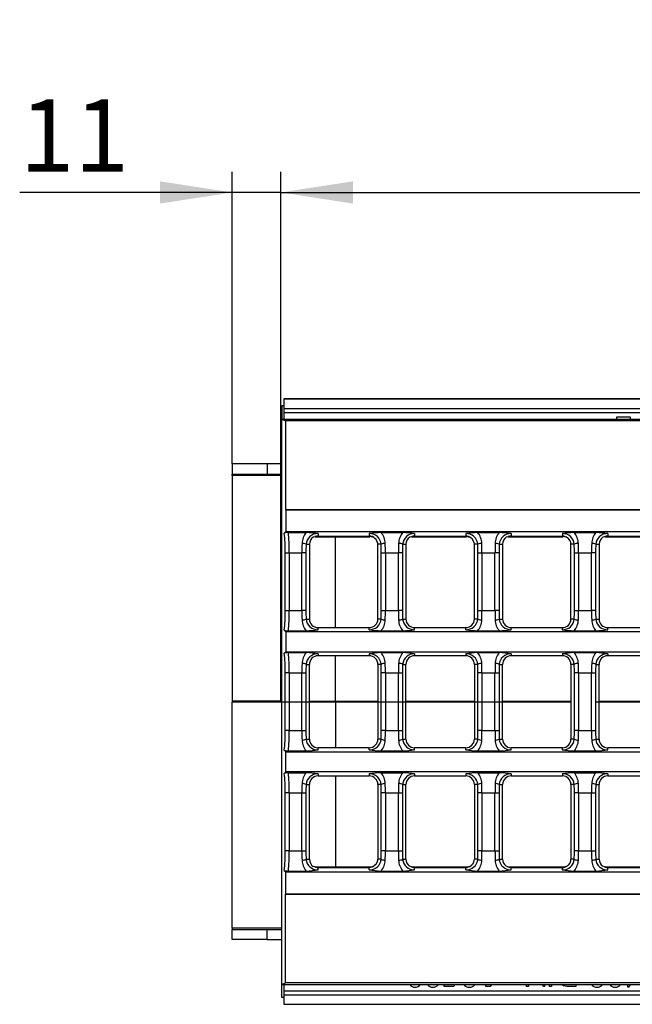
# Model space of a CAD drawing. Units: millimetres. Extents: x 35 to 2065, y 35 to 1450.
# Drawn here: x 396 to 544, y 164 to 403 of the extents above; entities that cross this region are included whole.
import ezdxf

# ---------------------------------------------------------------- set-up
doc = ezdxf.new("R2010")
doc.units = ezdxf.units.MM
doc.header["$LTSCALE"] = 5
doc.linetypes.add('CENTERX2', pattern=[20.32, 12.7, -2.54, 2.54, -2.54])
doc.layers.add('HAURATON_CENTERLINE', color=60, linetype='CENTERX2')
doc.layers.add('HAURATON_DIMENSIONING', color=1, linetype='Continuous')
doc.layers.add('HAURATON_PRODUCT_CONTOUR', color=7, linetype='Continuous', lineweight=25)
doc.styles.add('SLDTEXTSTYLE2', font='ARIAL.TTF', dxfattribs={"width": 0.948})
doc.dimstyles.new('SLDDIMSTYLE0', dxfattribs={"dimtxt": 17.5, "dimasz": 17.5, "dimexe": 0, "dimexo": 0.0625, "dimgap": 4.375, "dimtad": 1, "dimdec": 0, "dimrnd": 1e-09, "dimzin": 12, "dimdsep": 46, "dimtxsty": 'SLDTEXTSTYLE2', "dimsah": 1, "dimcen": 0.09, "dimadec": 0, "dimazin": 3, "dimtfac": 1, "dimtdec": 0, "dimtofl": 0, "dimtmove": 0, "dimatfit": 3, "dimfxl": 1, "dimfrac": 2, "dimtolj": 1, "dimtzin": 12, "dimarcsym": 0})
doc.dimstyles.new('SLDDIMSTYLE1', dxfattribs={"dimtxt": 17.5, "dimasz": 17.5, "dimexe": 0, "dimexo": 0.0625, "dimgap": 4.375, "dimtad": 1, "dimdec": 0, "dimrnd": 1e-09, "dimzin": 12, "dimdsep": 46, "dimtxsty": 'SLDTEXTSTYLE2', "dimsah": 1, "dimcen": 0.09, "dimadec": 0, "dimazin": 3, "dimtfac": 1, "dimtdec": 0, "dimtmove": 0, "dimatfit": 0, "dimfxl": 1, "dimfrac": 2, "dimtolj": 1, "dimtzin": 12, "dimarcsym": 0})

# ---------------------------------------------------------------- blocks, each defined once
blk = doc.blocks.new('_D_1')
at = {"layer": 'HAURATON_DIMENSIONING'}
for p, q in [((688.71, 402.93), (728.81, 402.93)), ((728.81, 368.05), (688.71, 368.05)), ((458.76, 237.67), (458.76, 366.07)), ((958.76, 237.67), (958.76, 366.07)), ((458.76, 361.07), (958.76, 361.07))]:
    blk.add_line(p, q, dxfattribs=at)
for centre, start, end in [((688.71, 385.49), 90, 270), ((728.81, 385.49), 270, 90)]:
    blk.add_arc(centre, 17.44, start, end, dxfattribs=at)
for points in [[(458.76, 361.07), (476.26, 358.38), (476.26, 363.76)], [(958.76, 361.07), (941.26, 363.76), (941.26, 358.38)]]:
    blk.add_solid(points, dxfattribs=at)
at = {"layer": 'HAURATON_DIMENSIONING', "insert": (688.71, 394.62), "char_height": 17.5, "attachment_point": 1, "style": 'SLDTEXTSTYLE2'}
blk.add_mtext('500', dxfattribs=at)
blk = doc.blocks.new('_D_2')
at = {"layer": 'HAURATON_DIMENSIONING'}
for p, q in [((447.01, 295.31), (447.01, 366.07)), ((458.76, 237.67), (458.76, 366.07)), ((447.01, 361.07), (395.5, 361.07)), ((458.76, 361.07), (447.01, 361.07)), ((458.76, 361.07), (492.41, 361.07))]:
    blk.add_line(p, q, dxfattribs=at)
for points in [[(447.01, 361.07), (429.51, 363.76), (429.51, 358.38)], [(458.76, 361.07), (476.26, 358.38), (476.26, 363.76)]]:
    blk.add_solid(points, dxfattribs=at)
at = {"layer": 'HAURATON_DIMENSIONING', "insert": (395.5, 383.63), "char_height": 17.5, "attachment_point": 1, "style": 'SLDTEXTSTYLE2'}
blk.add_mtext('11', dxfattribs=at)

msp = doc.modelspace()

# ---------------------------------------------------------------- linework, layer by layer
at = {"layer": 'HAURATON_CENTERLINE'}
msp.add_line((458.76, 237.67), (958.76, 237.67), dxfattribs=at)
at = {"layer": 'HAURATON_PRODUCT_CONTOUR'}
for p, q in [((958.01, 311.07), (459.51, 311.07)), ((459.51, 311.07), (459.51, 310.97)), ((958.01, 310.97), (459.51, 310.97)), ((459.51, 310.97), (459.51, 308.67)), ((459.01, 309.35), (459.01, 306.13)), ((459.51, 309.35), (459.01, 309.35)), ((958.01, 308.67), (459.51, 308.67)), ((459.51, 308.67), (459.51, 307.67)), ((459.03, 306.17), (459.01, 306.13)), ((459.01, 169.2), (459.01, 306.13)), ((459.01, 306.13), (459.91, 305.76)), ((459.03, 306.17), (956.98, 306.17)), ((958.01, 307.67), (459.51, 307.67)), ((459.51, 307.67), (459.51, 306.17)), ((459.91, 305.76), (459.91, 284.28)), ((956.1, 305.76), (459.91, 305.76)), ((540.24, 306.67), (543.45, 306.67)), ((540.24, 306.17), (540.24, 306.67)), ((543.45, 306.67), (543.45, 306.17)), ((447.01, 295.31), (447.01, 292.81)), ((455.51, 295.31), (447.01, 295.31)), ((455.51, 295.33), (455.51, 292.83)), ((459.01, 295.33), (455.51, 295.33)), ((447.01, 292.5), (447.01, 292.81)), ((447.01, 292.81), (455.51, 292.81)), ((459.01, 292.5), (447.01, 292.5)), ((447.01, 292.5), (447.01, 237.78)), ((455.51, 292.83), (459.01, 292.83)), ((455.51, 292.81), (455.51, 292.83)), ((459.91, 284.28), (460, 284.2)), ((459.91, 284.28), (956.1, 284.28)), ((460, 284.2), (460, 278.9)), ((460, 284.2), (956.02, 284.2)), ((459.63, 278.52), (460, 278.9)), ((460, 278.9), (956.02, 278.9)), ((460.65, 278.68), (464.93, 278.68)), ((467.04, 277.67), (466.65, 277.55)), ((467.14, 277.67), (480.38, 277.67)), ((467.81, 278.41), (467.81, 277.82)), ((467.81, 277.82), (480.21, 277.82)), ((472.01, 255.63), (472.01, 277.67)), ((480.21, 278.41), (480.21, 277.82)), ((483.08, 278.68), (488.33, 278.68)), ((490.44, 277.66), (490.03, 277.54)), ((490.56, 277.67), (503.81, 277.67)), ((491.21, 278.41), (491.21, 277.82)), ((491.21, 277.82), (503.61, 277.82)), ((503.61, 278.41), (503.61, 277.82)), ((506.48, 278.68), (511.73, 278.68)), ((513.83, 277.66), (513.41, 277.53)), ((513.99, 277.67), (527.24, 277.67)), ((514.61, 278.41), (514.61, 277.82)), ((514.61, 277.82), (527.01, 277.82)), ((527.01, 278.41), (527.01, 277.82)), ((529.88, 278.68), (535.13, 278.68)), ((537.23, 277.66), (536.79, 277.51)), ((537.41, 277.67), (550.66, 277.67)), ((538.01, 278.41), (538.01, 277.82)), ((538.01, 277.82), (550.41, 277.82)), ((464.91, 275.82), (465.72, 275.82)), ((465.72, 275.82), (465.72, 257.72)), ((482.29, 257.72), (482.29, 275.82)), ((483.1, 275.82), (482.29, 275.82)), ((488.31, 275.82), (489.12, 275.82)), ((489.12, 275.82), (489.12, 257.72)), ((505.69, 257.72), (505.69, 275.82)), ((506.5, 275.82), (505.69, 275.82)), ((511.71, 275.82), (512.52, 275.82)), ((512.52, 275.82), (512.52, 257.72)), ((529.09, 257.72), (529.09, 275.82)), ((529.9, 275.82), (529.09, 275.82)), ((535.11, 275.82), (535.92, 275.82)), ((535.92, 275.82), (535.92, 257.72)), ((459.86, 259.77), (459.86, 273.77)), ((459.86, 273.77), (460.84, 273.77)), ((460.84, 273.77), (463.89, 273.77)), ((460.84, 273.77), (460.84, 259.77)), ((464.87, 273.77), (463.89, 273.77)), ((463.89, 259.77), (463.89, 273.77)), ((464.87, 273.77), (464.87, 259.77)), ((483.14, 273.77), (484.13, 273.77)), ((483.14, 259.77), (483.14, 273.77)), ((484.13, 273.77), (487.29, 273.77)), ((484.13, 273.77), (484.13, 259.77)), ((488.27, 273.77), (487.29, 273.77)), ((487.29, 259.77), (487.29, 273.77)), ((488.27, 273.77), (488.27, 259.77)), ((506.54, 273.77), (507.53, 273.77)), ((506.54, 259.77), (506.54, 273.77)), ((507.53, 273.77), (510.69, 273.77)), ((507.53, 273.77), (507.53, 259.77)), ((511.67, 273.77), (510.69, 273.77)), ((510.69, 259.77), (510.69, 273.77)), ((511.67, 273.77), (511.67, 259.77)), ((529.94, 273.77), (530.93, 273.77)), ((529.94, 259.77), (529.94, 273.77)), ((530.93, 273.77), (534.09, 273.77)), ((530.93, 273.77), (530.93, 259.77)), ((535.07, 273.77), (534.09, 273.77)), ((534.09, 259.77), (534.09, 273.77)), ((535.07, 273.77), (535.07, 259.77)), ((459.86, 259.77), (460.84, 259.77)), ((460.84, 259.77), (463.89, 259.77)), ((464.87, 259.77), (463.89, 259.77)), ((464.91, 257.72), (465.72, 257.72)), ((483.1, 257.72), (482.29, 257.72)), ((483.14, 259.77), (484.13, 259.77)), ((484.13, 259.77), (487.29, 259.77)), ((488.27, 259.77), (487.29, 259.77)), ((488.31, 257.72), (489.12, 257.72)), ((506.5, 257.72), (505.69, 257.72)), ((506.54, 259.77), (507.53, 259.77)), ((507.53, 259.77), (510.69, 259.77)), ((511.67, 259.77), (510.69, 259.77)), ((511.71, 257.72), (512.52, 257.72)), ((529.9, 257.72), (529.09, 257.72)), ((529.94, 259.77), (530.93, 259.77)), ((530.93, 259.77), (534.09, 259.77)), ((535.07, 259.77), (534.09, 259.77)), ((535.11, 257.72), (535.92, 257.72)), ((467.81, 255.12), (467.81, 255.63)), ((467.81, 255.63), (480.21, 255.63)), ((480.21, 255.12), (480.21, 255.63)), ((491.21, 255.12), (491.21, 255.63)), ((491.21, 255.63), (503.61, 255.63)), ((503.61, 255.12), (503.61, 255.63)), ((514.61, 255.12), (514.61, 255.63)), ((514.61, 255.63), (527.01, 255.63)), ((527.01, 255.12), (527.01, 255.63)), ((538.01, 255.12), (538.01, 255.63)), ((538.01, 255.63), (550.41, 255.63)), ((460, 254.64), (459.63, 255.02)), ((460, 254.64), (460, 249.8)), ((956.02, 254.64), (460, 254.64)), ((460.65, 254.86), (464.93, 254.86)), ((483.08, 254.86), (488.33, 254.86)), ((506.48, 254.86), (511.73, 254.86)), ((529.88, 254.86), (535.13, 254.86)), ((459.63, 249.42), (460, 249.8)), ((460, 249.8), (699.27, 249.8)), ((460.65, 249.58), (464.93, 249.58)), ((467.81, 249.31), (467.81, 248.8)), ((480.21, 248.8), (467.81, 248.8)), ((472.01, 237.76), (472.01, 248.8)), ((480.21, 249.31), (480.21, 248.8)), ((483.08, 249.58), (488.33, 249.58)), ((491.21, 249.31), (491.21, 248.8)), ((503.61, 248.8), (491.21, 248.8)), ((503.61, 249.31), (503.61, 248.8)), ((506.48, 249.58), (511.73, 249.58)), ((514.61, 249.31), (514.61, 248.8)), ((527.01, 248.8), (514.61, 248.8)), ((527.01, 249.31), (527.01, 248.8)), ((529.88, 249.58), (535.13, 249.58)), ((538.01, 249.31), (538.01, 248.8)), ((550.41, 248.8), (538.01, 248.8)), ((464.91, 246.72), (465.72, 246.72)), ((465.72, 228.62), (465.72, 246.72)), ((482.29, 246.72), (482.29, 228.62)), ((483.1, 246.72), (482.29, 246.72)), ((488.31, 246.72), (489.12, 246.72)), ((489.12, 228.62), (489.12, 246.72)), ((505.69, 246.72), (505.69, 228.62)), ((506.5, 246.72), (505.69, 246.72)), ((511.71, 246.72), (512.52, 246.72)), ((512.52, 228.62), (512.52, 246.72)), ((529.09, 246.72), (529.09, 228.62)), ((529.9, 246.72), (529.09, 246.72)), ((535.11, 246.72), (535.92, 246.72)), ((535.92, 228.62), (535.92, 246.72)), ((459.86, 230.67), (459.86, 244.67)), ((460.84, 244.67), (459.86, 244.67)), ((460.84, 244.67), (463.89, 244.67)), ((460.84, 244.67), (460.84, 230.67)), ((463.89, 244.67), (464.87, 244.67)), ((463.89, 230.67), (463.89, 244.67)), ((464.87, 244.67), (464.87, 230.67)), ((484.13, 244.67), (483.14, 244.67)), ((483.14, 230.67), (483.14, 244.67)), ((484.13, 244.67), (487.29, 244.67)), ((484.13, 244.67), (484.13, 230.67)), ((487.29, 244.67), (488.27, 244.67)), ((487.29, 230.67), (487.29, 244.67)), ((488.27, 244.67), (488.27, 230.67)), ((507.53, 244.67), (506.54, 244.67)), ((506.54, 230.67), (506.54, 244.67)), ((507.53, 244.67), (510.69, 244.67)), ((507.53, 244.67), (507.53, 230.67)), ((510.69, 244.67), (511.67, 244.67)), ((510.69, 230.67), (510.69, 244.67)), ((511.67, 244.67), (511.67, 230.67)), ((530.93, 244.67), (529.94, 244.67)), ((529.94, 230.67), (529.94, 244.67)), ((530.93, 244.67), (534.09, 244.67)), ((530.93, 244.67), (530.93, 230.67)), ((534.09, 244.67), (535.07, 244.67)), ((534.09, 230.67), (534.09, 244.67)), ((535.07, 244.67), (535.07, 230.67)), ((459.01, 237.78), (447.01, 237.78)), ((447.01, 237.78), (447.01, 237.55)), ((459.01, 237.55), (447.01, 237.55)), ((447.01, 182.83), (447.01, 237.55)), ((472.01, 237.76), (465.72, 237.76)), ((472.01, 237.58), (465.72, 237.58)), ((472.01, 237.58), (472.01, 237.76)), ((482.29, 237.76), (472.01, 237.76)), ((472.01, 237.58), (472.01, 226.53)), ((482.29, 237.58), (472.01, 237.58)), ((505.69, 237.76), (489.12, 237.76)), ((505.69, 237.58), (489.12, 237.58)), ((529.09, 237.76), (512.52, 237.76)), ((529.09, 237.58), (512.52, 237.58)), ((552.49, 237.76), (535.92, 237.76)), ((552.49, 237.58), (535.92, 237.58)), ((460.84, 230.67), (459.86, 230.67)), ((460.84, 230.67), (463.89, 230.67)), ((463.89, 230.67), (464.87, 230.67)), ((484.13, 230.67), (483.14, 230.67)), ((484.13, 230.67), (487.29, 230.67)), ((487.29, 230.67), (488.27, 230.67)), ((507.53, 230.67), (506.54, 230.67)), ((507.53, 230.67), (510.69, 230.67)), ((510.69, 230.67), (511.67, 230.67)), ((530.93, 230.67), (529.94, 230.67)), ((530.93, 230.67), (534.09, 230.67)), ((534.09, 230.67), (535.07, 230.67)), ((464.91, 228.62), (465.72, 228.62)), ((483.1, 228.62), (482.29, 228.62)), ((488.31, 228.62), (489.12, 228.62)), ((506.5, 228.62), (505.69, 228.62)), ((511.71, 228.62), (512.52, 228.62)), ((529.9, 228.62), (529.09, 228.62)), ((535.11, 228.62), (535.92, 228.62)), ((459.63, 225.92), (460, 225.54)), ((460, 220.7), (460, 225.54)), ((460, 225.54), (699.27, 225.54)), ((460.65, 225.76), (464.93, 225.76)), ((467.81, 226.02), (467.81, 226.53)), ((480.21, 226.53), (467.81, 226.53)), ((480.21, 226.02), (480.21, 226.53)), ((483.08, 225.76), (488.33, 225.76)), ((491.21, 226.02), (491.21, 226.53)), ((503.61, 226.53), (491.21, 226.53)), ((503.61, 226.02), (503.61, 226.53)), ((506.48, 225.76), (511.73, 225.76)), ((514.61, 226.02), (514.61, 226.53)), ((527.01, 226.53), (514.61, 226.53)), ((527.01, 226.02), (527.01, 226.53)), ((529.88, 225.76), (535.13, 225.76)), ((538.01, 226.02), (538.01, 226.53)), ((550.41, 226.53), (538.01, 226.53)), ((460, 220.7), (459.63, 220.32)), ((956.02, 220.7), (460, 220.7)), ((460.65, 220.48), (464.93, 220.48)), ((467.81, 220.21), (467.81, 219.7)), ((467.81, 219.7), (480.21, 219.7)), ((472.01, 219.7), (472.01, 197.67)), ((480.21, 220.21), (480.21, 219.7)), ((483.08, 220.48), (488.33, 220.48)), ((491.21, 220.21), (491.21, 219.7)), ((491.21, 219.7), (503.61, 219.7)), ((503.61, 220.21), (503.61, 219.7)), ((506.48, 220.48), (511.73, 220.48)), ((514.61, 220.21), (514.61, 219.7)), ((514.61, 219.7), (527.01, 219.7)), ((527.01, 220.21), (527.01, 219.7)), ((529.88, 220.48), (535.13, 220.48)), ((538.01, 220.21), (538.01, 219.7)), ((538.01, 219.7), (550.41, 219.7)), ((464.91, 217.62), (465.72, 217.62)), ((465.72, 199.52), (465.72, 217.62)), ((482.29, 217.62), (482.29, 199.52)), ((483.1, 217.62), (482.29, 217.62)), ((488.31, 217.62), (489.12, 217.62)), ((489.12, 199.52), (489.12, 217.62)), ((505.69, 217.62), (505.69, 199.52)), ((506.5, 217.62), (505.69, 217.62)), ((511.71, 217.62), (512.52, 217.62)), ((512.52, 199.52), (512.52, 217.62)), ((529.09, 217.62), (529.09, 199.52)), ((529.9, 217.62), (529.09, 217.62)), ((535.11, 217.62), (535.92, 217.62)), ((535.92, 199.52), (535.92, 217.62)), ((459.86, 201.57), (459.86, 215.57)), ((460.84, 215.57), (459.86, 215.57)), ((460.84, 215.57), (463.89, 215.57)), ((460.84, 215.57), (460.84, 201.57)), ((463.89, 215.57), (464.87, 215.57)), ((463.89, 201.57), (463.89, 215.57)), ((464.87, 215.57), (464.87, 201.57)), ((484.13, 215.57), (483.14, 215.57)), ((483.14, 201.57), (483.14, 215.57)), ((484.13, 215.57), (487.29, 215.57)), ((484.13, 215.57), (484.13, 201.57)), ((487.29, 215.57), (488.27, 215.57)), ((487.29, 201.57), (487.29, 215.57)), ((488.27, 215.57), (488.27, 201.57)), ((507.53, 215.57), (506.54, 215.57)), ((506.54, 201.57), (506.54, 215.57)), ((507.53, 215.57), (510.69, 215.57)), ((507.53, 215.57), (507.53, 201.57)), ((510.69, 215.57), (511.67, 215.57)), ((510.69, 201.57), (510.69, 215.57)), ((511.67, 215.57), (511.67, 201.57)), ((530.93, 215.57), (529.94, 215.57)), ((529.94, 201.57), (529.94, 215.57)), ((530.93, 215.57), (534.09, 215.57)), ((530.93, 215.57), (530.93, 201.57)), ((534.09, 215.57), (535.07, 215.57)), ((534.09, 201.57), (534.09, 215.57)), ((535.07, 215.57), (535.07, 201.57)), ((460.84, 201.57), (459.86, 201.57)), ((460.84, 201.57), (463.89, 201.57)), ((463.89, 201.57), (464.87, 201.57)), ((484.13, 201.57), (483.14, 201.57)), ((484.13, 201.57), (487.29, 201.57)), ((487.29, 201.57), (488.27, 201.57)), ((507.53, 201.57), (506.54, 201.57)), ((507.53, 201.57), (510.69, 201.57)), ((510.69, 201.57), (511.67, 201.57)), ((530.93, 201.57), (529.94, 201.57)), ((530.93, 201.57), (534.09, 201.57)), ((534.09, 201.57), (535.07, 201.57)), ((464.91, 199.52), (465.72, 199.52)), ((483.1, 199.52), (482.29, 199.52)), ((488.31, 199.52), (489.12, 199.52)), ((506.5, 199.52), (505.69, 199.52)), ((511.71, 199.52), (512.52, 199.52)), ((529.9, 199.52), (529.09, 199.52)), ((535.11, 199.52), (535.92, 199.52)), ((459.63, 196.82), (460, 196.44)), ((460, 191.14), (460, 196.44)), ((460, 196.44), (956.02, 196.44)), ((460.65, 196.66), (464.93, 196.66)), ((467.04, 197.67), (466.65, 197.78)), ((467.14, 197.67), (480.38, 197.67)), ((467.81, 196.92), (467.81, 197.52)), ((467.81, 197.52), (480.21, 197.52)), ((480.21, 196.92), (480.21, 197.52)), ((483.08, 196.66), (488.33, 196.66)), ((490.44, 197.67), (490.03, 197.8)), ((490.56, 197.67), (503.81, 197.67)), ((491.21, 196.92), (491.21, 197.52)), ((491.21, 197.52), (503.61, 197.52)), ((503.61, 196.92), (503.61, 197.52)), ((506.48, 196.66), (511.73, 196.66)), ((513.83, 197.67), (513.41, 197.81)), ((513.99, 197.67), (527.24, 197.67)), ((514.61, 196.92), (514.61, 197.52)), ((514.61, 197.52), (527.01, 197.52)), ((527.01, 196.92), (527.01, 197.52)), ((529.88, 196.66), (535.13, 196.66)), ((537.23, 197.68), (536.79, 197.83)), ((537.41, 197.67), (550.66, 197.67)), ((538.01, 196.92), (538.01, 197.52)), ((538.01, 197.52), (550.41, 197.52)), ((459.91, 191.06), (460, 191.14)), ((459.91, 169.57), (459.91, 191.06)), ((459.91, 191.06), (956.1, 191.06)), ((460, 191.14), (956.02, 191.14)), ((447.01, 182.83), (447.01, 182.53)), ((459.01, 182.83), (447.01, 182.83)), ((447.01, 182.53), (455.51, 182.53)), ((447.01, 180.03), (447.01, 182.53)), ((455.51, 182.53), (455.51, 182.5)), ((455.51, 182.5), (459.01, 182.5)), ((455.51, 180), (455.51, 182.5)), ((455.51, 180.03), (447.01, 180.03)), ((459.01, 180), (455.51, 180)), ((459.01, 169.2), (459.91, 169.57)), ((956.1, 169.57), (459.91, 169.57)), ((459.01, 165.99), (459.01, 169.2)), ((459.03, 169.17), (459.01, 169.2)), ((459.03, 169.17), (956.98, 169.17)), ((459.51, 169.17), (459.51, 167.67)), ((459.51, 167.67), (958.01, 167.67)), ((459.51, 167.67), (459.51, 166.67)), ((490.95, 169.17), (491.3, 169.11)), ((491.3, 169.11), (491.66, 169.17)), ((495.22, 169.21), (495.67, 169.11)), ((495.67, 169.11), (496.1, 169.17)), ((498.41, 168.67), (498.41, 169.17)), ((500.75, 168.67), (498.41, 168.67)), ((500.85, 169.17), (500.75, 168.67)), ((504.51, 169.11), (504.85, 169.17)), ((508.49, 168.67), (508.49, 169.17)), ((509.55, 168.67), (508.49, 168.67)), ((509.83, 169.17), (509.55, 168.67)), ((518.29, 168.67), (518.29, 169.17)), ((518.8, 168.67), (518.29, 168.67)), ((518.8, 169.17), (518.8, 168.67)), ((522.56, 168.67), (522.14, 169.17)), ((522.67, 168.67), (522.56, 168.67)), ((522.67, 169.17), (522.67, 168.67)), ((523.91, 168.67), (523.91, 169.17)), ((524.42, 168.67), (523.91, 168.67)), ((524.42, 169.17), (524.42, 168.67)), ((527.31, 168.87), (526.81, 169.17)), ((530.27, 168.67), (529.12, 168.67)), ((530.27, 169.17), (530.27, 168.67)), ((535.01, 169.21), (535.44, 169.11)), ((535.44, 169.11), (535.82, 169.17)), ((539.39, 169.21), (539.82, 169.11)), ((539.82, 169.11), (540.21, 169.17)), ((542.91, 168.52), (542.91, 169.17)), ((543.02, 168.52), (542.91, 168.52)), ((543.46, 169.17), (543.02, 168.52)), ((459.51, 165.99), (459.01, 165.99)), ((459.51, 166.67), (958.01, 166.67)), ((459.51, 166.67), (459.51, 164.37)), ((459.51, 164.37), (958.01, 164.37))]:
    msp.add_line(p, q, dxfattribs=at)
at = {"layer": 'HAURATON_PRODUCT_CONTOUR', "flags": 128}
for points in [[(482.25, 276.25), (481.86, 276.99), (481.61, 277.25)], [(505.59, 276.45), (505.14, 277.14), (504.91, 277.34)], [(528.93, 276.63), (528.41, 277.27), (528.23, 277.4)], [(482.25, 199.09), (481.86, 198.35), (481.61, 198.09)], [(505.59, 198.88), (505.14, 198.19), (504.91, 198)], [(528.93, 198.7), (528.41, 198.07), (528.23, 197.93)], [(504.09, 169.17), (504.1, 169.16), (504.51, 169.11)], [(529.12, 168.67), (528.1, 168.71), (527.31, 168.87)]]:
    msp.add_lwpolyline(points, dxfattribs=at)
at = {"layer": 'HAURATON_PRODUCT_CONTOUR'}
for centre, radius, start, end in [((460.46, 276.46), 2.22, 85.1914, 112.0057), ((468.19, 275.92), 4.26, 139.7579, 178.3521), ((467.74, 275.58), 2.84, 88.6373, 175.1492), ((461.72, 227.29), 51.48, 83.2115, 86.4233), ((467.81, 275.82), 2.09, 123.7552, 180), ((467.81, 275.82), 2, 90, 112.4917), ((486.29, 227.29), 51.48, 93.5767, 96.7885), ((480.28, 275.58), 2.84, 4.8508, 91.3627), ((480.21, 275.82), 2, 45.6216, 90), ((479.83, 275.92), 4.26, 1.6479, 40.2421), ((491.59, 275.92), 4.26, 139.7579, 178.3521), ((491.14, 275.58), 2.84, 88.6373, 175.1492), ((485.12, 227.29), 51.48, 83.2115, 86.4233), ((491.21, 275.82), 2.09, 124.3638, 180), ((491.21, 275.82), 2, 90, 112.6128), ((509.69, 227.29), 51.48, 93.5767, 96.7885), ((503.68, 275.58), 2.84, 4.8508, 91.3627), ((503.61, 275.82), 2, 49.3665, 90), ((503.23, 275.92), 4.26, 1.6479, 40.2421), ((514.99, 275.92), 4.26, 139.7579, 178.3521), ((514.54, 275.58), 2.84, 88.6373, 175.1492), ((508.52, 227.29), 51.48, 83.2115, 86.4233), ((514.61, 275.82), 2.09, 125.0504, 180), ((514.61, 275.82), 2, 90, 112.7746), ((533.09, 227.29), 51.48, 93.5767, 96.7885), ((527.08, 275.58), 2.84, 4.8508, 91.3627), ((527.01, 275.82), 2, 52.4521, 90), ((526.63, 275.92), 4.26, 1.6479, 40.2421), ((538.39, 275.92), 4.26, 139.7579, 178.3521), ((537.94, 275.58), 2.84, 88.6373, 175.1492), ((531.92, 227.29), 51.48, 83.2115, 86.4233), ((538.01, 275.82), 2.09, 125.8243, 180), ((538.01, 275.82), 2, 90, 112.982), ((464.05, 274.31), 1.74, 60.0771, 93.8997), ((480.21, 275.82), 2.09, 0, 11.8873), ((483.97, 274.31), 1.74, 86.1003, 119.9229), ((487.45, 274.31), 1.74, 60.0771, 93.8997), ((503.61, 275.82), 2.09, 0, 17.7683), ((507.37, 274.31), 1.74, 86.1003, 119.9229), ((510.85, 274.31), 1.74, 60.0771, 93.8997), ((527.01, 275.82), 2.09, 0, 22.9761), ((530.77, 274.31), 1.74, 86.1003, 119.9229), ((534.25, 274.31), 1.74, 60.0771, 93.8997), ((464.05, 259.23), 1.74, 266.1003, 299.9229), ((467.74, 257.96), 2.84, 184.8508, 271.3627), ((467.81, 257.72), 2.09, 180, 270), ((480.28, 257.96), 2.84, 268.6373, 355.1492), ((480.21, 257.72), 2.09, 270, 0), ((483.97, 259.23), 1.74, 240.0771, 273.8997), ((487.45, 259.23), 1.74, 266.1003, 299.9229), ((491.14, 257.96), 2.84, 184.8508, 271.3627), ((491.21, 257.72), 2.09, 180, 270), ((503.68, 257.96), 2.84, 268.6373, 355.1492), ((503.61, 257.72), 2.09, 270, 0), ((507.37, 259.23), 1.74, 240.0771, 273.8997), ((510.85, 259.23), 1.74, 266.1003, 299.9229), ((514.54, 257.96), 2.84, 184.8508, 271.3627), ((514.61, 257.72), 2.09, 180, 270), ((527.08, 257.96), 2.84, 268.6373, 355.1492), ((527.01, 257.72), 2.09, 270, 0), ((530.77, 259.23), 1.74, 240.0771, 273.8997), ((534.25, 259.23), 1.74, 266.1003, 299.9229), ((537.94, 257.96), 2.84, 184.8508, 271.3627), ((538.01, 257.72), 2.09, 180, 270), ((468.19, 257.61), 4.26, 181.6479, 220.2421), ((479.83, 257.61), 4.26, 319.7579, 358.3521), ((491.59, 257.61), 4.26, 181.6479, 220.2421), ((503.23, 257.61), 4.26, 319.7579, 358.3521), ((514.99, 257.61), 4.26, 181.6479, 220.2421), ((526.63, 257.61), 4.26, 319.7579, 358.3521), ((538.39, 257.61), 4.26, 181.6479, 220.2421), ((460.41, 256.73), 1.88, 245.482, 277.321), ((461.72, 306.24), 51.48, 273.5767, 276.7885), ((486.29, 306.24), 51.48, 263.2115, 266.4233), ((485.12, 306.24), 51.48, 273.5767, 276.7885), ((509.69, 306.24), 51.48, 263.2115, 266.4233), ((508.52, 306.24), 51.48, 273.5767, 276.7885), ((533.09, 306.24), 51.48, 263.2115, 266.4233), ((531.92, 306.24), 51.48, 273.5767, 276.7885), ((460.46, 247.36), 2.22, 85.1914, 112.0057), ((468.19, 246.82), 4.26, 139.7579, 178.3521), ((467.74, 246.48), 2.84, 88.6373, 175.1492), ((461.72, 198.19), 51.48, 83.2115, 86.4233), ((467.81, 246.72), 2.09, 90, 180), ((486.29, 198.19), 51.48, 93.5767, 96.7885), ((480.28, 246.48), 2.84, 4.8508, 91.3627), ((480.21, 246.72), 2.09, 0, 90), ((479.83, 246.82), 4.26, 1.6479, 40.2421), ((491.59, 246.82), 4.26, 139.7579, 178.3521), ((491.14, 246.48), 2.84, 88.6373, 175.1492), ((485.12, 198.19), 51.48, 83.2115, 86.4233), ((491.21, 246.72), 2.09, 90, 180), ((509.69, 198.19), 51.48, 93.5767, 96.7885), ((503.68, 246.48), 2.84, 4.8508, 91.3627), ((503.61, 246.72), 2.09, 0, 90), ((503.23, 246.82), 4.26, 1.6479, 40.2421), ((514.99, 246.82), 4.26, 139.7579, 178.3521), ((514.54, 246.48), 2.84, 88.6373, 175.1492), ((508.52, 198.19), 51.48, 83.2115, 86.4233), ((514.61, 246.72), 2.09, 90, 180), ((533.09, 198.19), 51.48, 93.5767, 96.7885), ((527.08, 246.48), 2.84, 4.8508, 91.3627), ((527.01, 246.72), 2.09, 0, 90), ((526.63, 246.82), 4.26, 1.6479, 40.2421), ((538.39, 246.82), 4.26, 139.7579, 178.3521), ((537.94, 246.48), 2.84, 88.6373, 175.1492), ((531.92, 198.19), 51.48, 83.2115, 86.4233), ((538.01, 246.72), 2.09, 90, 180), ((464.05, 245.21), 1.74, 60.0771, 93.8997), ((483.97, 245.21), 1.74, 86.1003, 119.9229), ((487.45, 245.21), 1.74, 60.0771, 93.8997), ((507.37, 245.21), 1.74, 86.1003, 119.9229), ((510.85, 245.21), 1.74, 60.0771, 93.8997), ((530.77, 245.21), 1.74, 86.1003, 119.9229), ((534.25, 245.21), 1.74, 60.0771, 93.8997), ((464.05, 230.13), 1.74, 266.1003, 299.9229), ((468.19, 228.51), 4.26, 181.6479, 220.2421), ((467.74, 228.86), 2.84, 184.8508, 271.3627), ((467.81, 228.62), 2.09, 180, 270), ((480.28, 228.86), 2.84, 268.6373, 355.1492), ((480.21, 228.62), 2.09, 270, 0), ((479.83, 228.51), 4.26, 319.7579, 358.3521), ((483.97, 230.13), 1.74, 240.0771, 273.8997), ((487.45, 230.13), 1.74, 266.1003, 299.9229), ((491.59, 228.51), 4.26, 181.6479, 220.2421), ((491.14, 228.86), 2.84, 184.8508, 271.3627), ((491.21, 228.62), 2.09, 180, 270), ((503.68, 228.86), 2.84, 268.6373, 355.1492), ((503.61, 228.62), 2.09, 270, 0), ((503.23, 228.51), 4.26, 319.7579, 358.3521), ((507.37, 230.13), 1.74, 240.0771, 273.8997), ((510.85, 230.13), 1.74, 266.1003, 299.9229), ((514.99, 228.51), 4.26, 181.6479, 220.2421), ((514.54, 228.86), 2.84, 184.8508, 271.3627), ((514.61, 228.62), 2.09, 180, 270), ((527.08, 228.86), 2.84, 268.6373, 355.1492), ((527.01, 228.62), 2.09, 270, 0), ((526.63, 228.51), 4.26, 319.7579, 358.3521), ((530.77, 230.13), 1.74, 240.0771, 273.8997), ((534.25, 230.13), 1.74, 266.1003, 299.9229), ((538.39, 228.51), 4.26, 181.6479, 220.2421), ((537.94, 228.86), 2.84, 184.8508, 271.3627), ((538.01, 228.62), 2.09, 180, 270), ((460.41, 227.63), 1.88, 245.482, 277.321), ((461.72, 277.14), 51.48, 273.5767, 276.7885), ((486.29, 277.14), 51.48, 263.2115, 266.4233), ((485.12, 277.14), 51.48, 273.5767, 276.7885), ((509.69, 277.14), 51.48, 263.2115, 266.4233), ((508.52, 277.14), 51.48, 273.5767, 276.7885), ((533.09, 277.14), 51.48, 263.2115, 266.4233), ((531.92, 277.14), 51.48, 273.5767, 276.7885), ((460.46, 218.26), 2.22, 85.1914, 112.0057), ((468.19, 217.72), 4.26, 139.7579, 178.3521), ((467.74, 217.38), 2.84, 88.6373, 175.1492), ((461.72, 169.09), 51.48, 83.2115, 86.4233), ((467.81, 217.62), 2.09, 90, 180), ((486.29, 169.09), 51.48, 93.5767, 96.7885), ((480.28, 217.38), 2.84, 4.8508, 91.3627), ((480.21, 217.62), 2.09, 0, 90), ((479.83, 217.72), 4.26, 1.6479, 40.2421), ((491.59, 217.72), 4.26, 139.7579, 178.3521), ((491.14, 217.38), 2.84, 88.6373, 175.1492), ((485.12, 169.09), 51.48, 83.2115, 86.4233), ((491.21, 217.62), 2.09, 90, 180), ((509.69, 169.09), 51.48, 93.5767, 96.7885), ((503.68, 217.38), 2.84, 4.8508, 91.3627), ((503.61, 217.62), 2.09, 0, 90), ((503.23, 217.72), 4.26, 1.6479, 40.2421), ((514.99, 217.72), 4.26, 139.7579, 178.3521), ((514.54, 217.38), 2.84, 88.6373, 175.1492), ((508.52, 169.09), 51.48, 83.2115, 86.4233), ((514.61, 217.62), 2.09, 90, 180), ((533.09, 169.09), 51.48, 93.5767, 96.7885), ((527.08, 217.38), 2.84, 4.8508, 91.3627), ((527.01, 217.62), 2.09, 0, 90), ((526.63, 217.72), 4.26, 1.6479, 40.2421), ((538.39, 217.72), 4.26, 139.7579, 178.3521), ((537.94, 217.38), 2.84, 88.6373, 175.1492), ((531.92, 169.09), 51.48, 83.2115, 86.4233), ((538.01, 217.62), 2.09, 90, 180), ((464.05, 216.11), 1.74, 60.0771, 93.8997), ((483.97, 216.11), 1.74, 86.1003, 119.9229), ((487.45, 216.11), 1.74, 60.0771, 93.8997), ((507.37, 216.11), 1.74, 86.1003, 119.9229), ((510.85, 216.11), 1.74, 60.0771, 93.8997), ((530.77, 216.11), 1.74, 86.1003, 119.9229), ((534.25, 216.11), 1.74, 60.0771, 93.8997), ((464.05, 201.03), 1.74, 266.1003, 299.9229), ((468.19, 199.41), 4.26, 181.6479, 220.2421), ((467.74, 199.76), 2.84, 184.8508, 271.3627), ((467.81, 199.52), 2.09, 180, 236.2448), ((480.28, 199.76), 2.84, 268.6373, 355.1492), ((480.21, 199.52), 2, 270, 314.3784), ((480.21, 199.52), 2.09, 348.1127, 0), ((479.83, 199.41), 4.26, 319.7579, 358.3521), ((483.97, 201.03), 1.74, 240.0771, 273.8997), ((487.45, 201.03), 1.74, 266.1003, 299.9229), ((491.59, 199.41), 4.26, 181.6479, 220.2421), ((491.14, 199.76), 2.84, 184.8508, 271.3627), ((491.21, 199.52), 2.09, 180, 235.6362), ((503.68, 199.76), 2.84, 268.6373, 355.1492), ((503.61, 199.52), 2.09, 342.2317, 0), ((503.23, 199.41), 4.26, 319.7579, 358.3521), ((507.37, 201.03), 1.74, 240.0771, 273.8997), ((510.85, 201.03), 1.74, 266.1003, 299.9229), ((514.99, 199.41), 4.26, 181.6479, 220.2421), ((514.54, 199.76), 2.84, 184.8508, 271.3627), ((514.61, 199.52), 2.09, 180, 234.9496), ((527.08, 199.76), 2.84, 268.6373, 355.1492), ((527.01, 199.52), 2.09, 337.0239, 0), ((526.63, 199.41), 4.26, 319.7579, 358.3521), ((530.77, 201.03), 1.74, 240.0771, 273.8997), ((534.25, 201.03), 1.74, 266.1003, 299.9229), ((538.39, 199.41), 4.26, 181.6479, 220.2421), ((537.94, 199.76), 2.84, 184.8508, 271.3627), ((538.01, 199.52), 2.09, 180, 234.1757), ((460.41, 198.53), 1.88, 245.482, 277.321), ((461.72, 248.04), 51.48, 273.5767, 276.7885), ((467.81, 199.52), 2, 247.5083, 270), ((486.29, 248.04), 51.48, 263.2115, 266.4233), ((485.12, 248.04), 51.48, 273.5767, 276.7885), ((491.21, 199.52), 2, 247.3872, 270), ((503.61, 199.52), 2, 270, 310.6335), ((509.69, 248.04), 51.48, 263.2115, 266.4233), ((508.52, 248.04), 51.48, 273.5767, 276.7885), ((514.61, 199.52), 2, 247.2254, 270), ((527.01, 199.52), 2, 270, 307.5479), ((533.09, 248.04), 51.48, 263.2115, 266.4233), ((531.92, 248.04), 51.48, 273.5767, 276.7885), ((538.01, 199.52), 2, 247.018, 270), ((491.23, 169.91), 1.39, 212.1682, 273.5028), ((491.37, 170.09), 1.57, 268.1109, 324.0085), ((495.53, 169.95), 1.43, 213.0738, 274.4177), ((495.72, 170.06), 1.54, 267.0475, 324.5859), ((504.35, 170.02), 1.51, 214.5551, 275.1601), ((504.59, 170.07), 1.55, 266.1978, 324.419), ((535.32, 170), 1.48, 214.1562, 274.6111), ((535.52, 169.99), 1.47, 267.093, 325.9778), ((539.71, 170), 1.48, 214.1562, 274.6111), ((539.9, 169.99), 1.47, 267.093, 325.9778)]:
    msp.add_arc(centre, radius, start, end, dxfattribs=at)
for centre, major_axis, ratio, start_param, end_param in [((458.32, 273.77), (0, 9), 0.170933, 4.712389, 5.26873), ((459.3, 273.77), (0, 10), 0.15384, 4.712389, 5.225275), ((467.15, 275.66), (-0.95, 1.78), 0.99384, 5.796465, 5.842511), ((480.37, 275.66), (-0.95, -1.78), 0.99384, 2.969546, 3.628313), ((490.57, 275.66), (-0.95, 1.78), 0.99384, 5.796465, 5.857572), ((503.8, 275.66), (-0.95, -1.78), 0.99384, 3.045086, 3.628313), ((514, 275.66), (-0.95, 1.78), 0.99384, 5.796465, 5.873302), ((527.23, 275.66), (-0.95, -1.78), 0.99384, 3.109644, 3.628313), ((537.42, 275.66), (-0.95, 1.78), 0.99384, 5.796465, 5.889786), ((465.43, 273.77), (0, 10), 0.15384, 1.341001, 1.570796), ((466.41, 273.77), (0, 9), 0.170933, 1.341001, 1.570796), ((481.6, 273.77), (0, 9), 0.170933, 4.712389, 4.942184), ((482.59, 273.77), (0, 10), 0.15384, 4.712389, 4.942184), ((488.83, 273.77), (0, 10), 0.15384, 1.341001, 1.570796), ((489.81, 273.77), (0, 9), 0.170933, 1.341001, 1.570796), ((505, 273.77), (0, 9), 0.170933, 4.712389, 4.942184), ((505.99, 273.77), (0, 10), 0.15384, 4.712389, 4.942184), ((512.23, 273.77), (0, 10), 0.15384, 1.341001, 1.570796), ((513.21, 273.77), (0, 9), 0.170933, 1.341001, 1.570796), ((528.4, 273.77), (0, 9), 0.170933, 4.712389, 4.942184), ((529.39, 273.77), (0, 10), 0.15384, 4.712389, 4.942184), ((535.63, 273.77), (0, 10), 0.15384, 1.341001, 1.570796), ((536.61, 273.77), (0, 9), 0.170933, 1.341001, 1.570796), ((458.32, 259.77), (0, 9), 0.170933, 4.156048, 4.712389), ((459.3, 259.77), (0, 10), 0.15384, 4.199503, 4.712389), ((465.43, 259.77), (0, 10), 0.15384, 1.570796, 1.800591), ((466.41, 259.77), (0, 9), 0.170933, 1.570796, 1.800591), ((481.6, 259.77), (0, 9), 0.170933, 4.482594, 4.712389), ((482.59, 259.77), (0, 10), 0.15384, 4.482594, 4.712389), ((488.83, 259.77), (0, 10), 0.15384, 1.570796, 1.800591), ((489.81, 259.77), (0, 9), 0.170933, 1.570796, 1.800591), ((505, 259.77), (0, 9), 0.170933, 4.482594, 4.712389), ((505.99, 259.77), (0, 10), 0.15384, 4.482594, 4.712389), ((512.23, 259.77), (0, 10), 0.15384, 1.570796, 1.800591), ((513.21, 259.77), (0, 9), 0.170933, 1.570796, 1.800591), ((528.4, 259.77), (0, 9), 0.170933, 4.482594, 4.712389), ((529.39, 259.77), (0, 10), 0.15384, 4.482594, 4.712389), ((535.63, 259.77), (0, 10), 0.15384, 1.570796, 1.800591), ((536.61, 259.77), (0, 9), 0.170933, 1.570796, 1.800591), ((458.32, 244.67), (0, 9), 0.170933, 4.712389, 5.26873), ((459.3, 244.67), (0, 10), 0.15384, 4.712389, 5.225275), ((465.43, 244.67), (0, 10), 0.15384, 1.341001, 1.570796), ((466.41, 244.67), (0, 9), 0.170933, 1.341001, 1.570796), ((481.6, 244.67), (0, 9), 0.170933, 4.712389, 4.942184), ((482.59, 244.67), (0, 10), 0.15384, 4.712389, 4.942184), ((488.83, 244.67), (0, 10), 0.15384, 1.341001, 1.570796), ((489.81, 244.67), (0, 9), 0.170933, 1.341001, 1.570796), ((505, 244.67), (0, 9), 0.170933, 4.712389, 4.942184), ((505.99, 244.67), (0, 10), 0.15384, 4.712389, 4.942184), ((512.23, 244.67), (0, 10), 0.15384, 1.341001, 1.570796), ((513.21, 244.67), (0, 9), 0.170933, 1.341001, 1.570796), ((528.4, 244.67), (0, 9), 0.170933, 4.712389, 4.942184), ((529.39, 244.67), (0, 10), 0.15384, 4.712389, 4.942184), ((535.63, 244.67), (0, 10), 0.15384, 1.341001, 1.570796), ((536.61, 244.67), (0, 9), 0.170933, 1.341001, 1.570796), ((458.32, 230.67), (0, 9), 0.170933, 4.156048, 4.712389), ((459.3, 230.67), (0, 10), 0.15384, 4.199503, 4.712389), ((465.43, 230.67), (0, 10), 0.15384, 1.570796, 1.800591), ((466.41, 230.67), (0, 9), 0.170933, 1.570796, 1.800591), ((481.6, 230.67), (0, 9), 0.170933, 4.482594, 4.712389), ((482.59, 230.67), (0, 10), 0.15384, 4.482594, 4.712389), ((488.83, 230.67), (0, 10), 0.15384, 1.570796, 1.800591), ((489.81, 230.67), (0, 9), 0.170933, 1.570796, 1.800591), ((505, 230.67), (0, 9), 0.170933, 4.482594, 4.712389), ((505.99, 230.67), (0, 10), 0.15384, 4.482594, 4.712389), ((512.23, 230.67), (0, 10), 0.15384, 1.570796, 1.800591), ((513.21, 230.67), (0, 9), 0.170933, 1.570796, 1.800591), ((528.4, 230.67), (0, 9), 0.170933, 4.482594, 4.712389), ((529.39, 230.67), (0, 10), 0.15384, 4.482594, 4.712389), ((535.63, 230.67), (0, 10), 0.15384, 1.570796, 1.800591), ((536.61, 230.67), (0, 9), 0.170933, 1.570796, 1.800591), ((458.32, 215.57), (0, 9), 0.170933, 4.712389, 5.26873), ((459.3, 215.57), (0, 10), 0.15384, 4.712389, 5.225275), ((465.43, 215.57), (0, 10), 0.15384, 1.341001, 1.570796), ((466.41, 215.57), (0, 9), 0.170933, 1.341001, 1.570796), ((481.6, 215.57), (0, 9), 0.170933, 4.712389, 4.942184), ((482.59, 215.57), (0, 10), 0.15384, 4.712389, 4.942184), ((488.83, 215.57), (0, 10), 0.15384, 1.341001, 1.570796), ((489.81, 215.57), (0, 9), 0.170933, 1.341001, 1.570796), ((505, 215.57), (0, 9), 0.170933, 4.712389, 4.942184), ((505.99, 215.57), (0, 10), 0.15384, 4.712389, 4.942184), ((512.23, 215.57), (0, 10), 0.15384, 1.341001, 1.570796), ((513.21, 215.57), (0, 9), 0.170933, 1.341001, 1.570796), ((528.4, 215.57), (0, 9), 0.170933, 4.712389, 4.942184), ((529.39, 215.57), (0, 10), 0.15384, 4.712389, 4.942184), ((535.63, 215.57), (0, 10), 0.15384, 1.341001, 1.570796), ((536.61, 215.57), (0, 9), 0.170933, 1.341001, 1.570796), ((458.32, 201.57), (0, 9), 0.170933, 4.156048, 4.712389), ((459.3, 201.57), (0, 10), 0.15384, 4.199503, 4.712389), ((465.43, 201.57), (0, 10), 0.15384, 1.570796, 1.800591), ((466.41, 201.57), (0, 9), 0.170933, 1.570796, 1.800591), ((481.6, 201.57), (0, 9), 0.170933, 4.482594, 4.712389), ((482.59, 201.57), (0, 10), 0.15384, 4.482594, 4.712389), ((488.83, 201.57), (0, 10), 0.15384, 1.570796, 1.800591), ((489.81, 201.57), (0, 9), 0.170933, 1.570796, 1.800591), ((505, 201.57), (0, 9), 0.170933, 4.482594, 4.712389), ((505.99, 201.57), (0, 10), 0.15384, 4.482594, 4.712389), ((512.23, 201.57), (0, 10), 0.15384, 1.570796, 1.800591), ((513.21, 201.57), (0, 9), 0.170933, 1.570796, 1.800591), ((528.4, 201.57), (0, 9), 0.170933, 4.482594, 4.712389), ((529.39, 201.57), (0, 10), 0.15384, 4.482594, 4.712389), ((535.63, 201.57), (0, 10), 0.15384, 1.570796, 1.800591), ((536.61, 201.57), (0, 9), 0.170933, 1.570796, 1.800591), ((480.37, 199.68), (-0.95, 1.78), 0.99384, 2.654872, 3.313639), ((467.15, 199.68), (-0.95, -1.78), 0.99384, 0.440674, 0.486721), ((490.57, 199.68), (-0.95, -1.78), 0.99384, 0.425613, 0.486721), ((503.8, 199.68), (-0.95, 1.78), 0.99384, 2.654872, 3.238099), ((514, 199.68), (-0.95, -1.78), 0.99384, 0.409883, 0.486721), ((527.23, 199.68), (-0.95, 1.78), 0.99384, 2.654872, 3.173542), ((537.42, 199.68), (-0.95, -1.78), 0.99384, 0.393399, 0.486721)]:
    msp.add_ellipse(centre, major_axis=major_axis, ratio=ratio, start_param=start_param, end_param=end_param, dxfattribs=at)

# ---------------------------------------------------------------- dimensions: what is measured, and where the dimension line sits
at = {"layer": 'HAURATON_DIMENSIONING'}
for base, p2, dimstyle, picture, middle in [((958.76, 361.07), (958.76, 237.67), 'SLDDIMSTYLE0', '_D_1', (708.76, 361.07)), ((447.01, 361.07), (447.01, 295.31), 'SLDDIMSTYLE1', '_D_2', (408.87, 361.07))]:
    dim = msp.add_linear_dim(base=base, p1=(458.76, 237.67), p2=p2, dimstyle=dimstyle, dxfattribs=at)
    dim.commit()
    dim.dimension.update_dxf_attribs({"geometry": picture, "text_midpoint": middle, "dimtype": 160})

doc.saveas('drawing.dxf')
